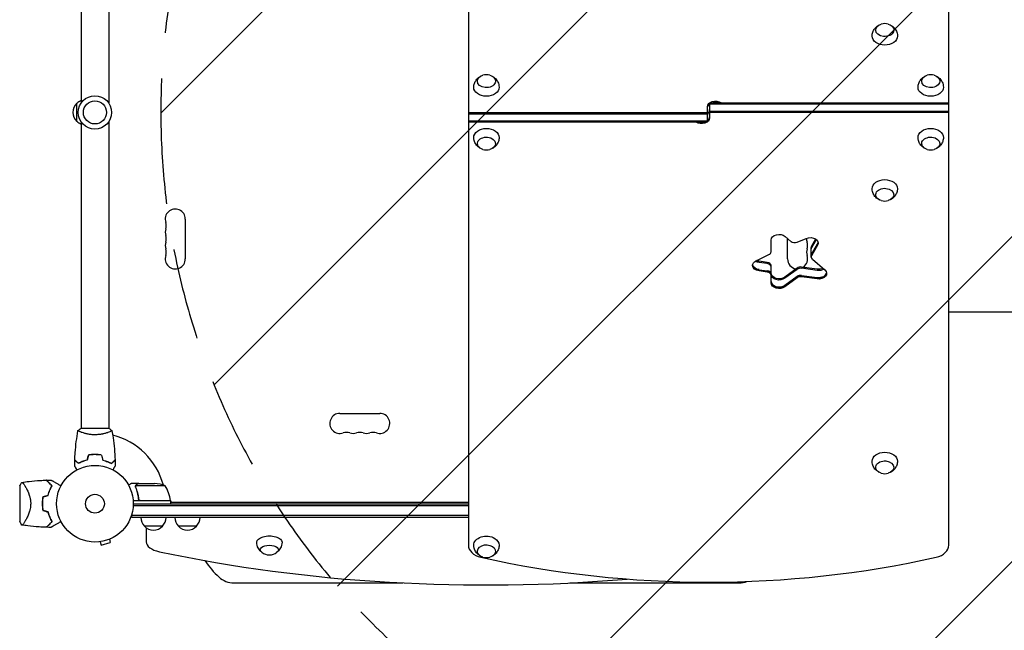
# Model space of a CAD drawing. Units: millimetres. Extents: x -4163 to 4689, y -2132 to 3093.
# Drawn here: x -104 to 1257, y -175 to 669 of the extents above; entities that cross this region are included whole.
import ezdxf

# ---------------------------------------------------------------- set-up
doc = ezdxf.new("R2010")
doc.units = ezdxf.units.MM
doc.header["$LTSCALE"] = 20
doc.linetypes.add('HIDDEN', pattern=[9.525, 6.35, -3.175])
for name, color, linetype in [('2d', 230, 'Continuous'), ('EN-Free_Space', 10, 'HIDDEN'), ('EN-Free_Space_Hatch', 10, 'HIDDEN')]:
    doc.layers.add(name, color=color, linetype=linetype)

msp = doc.modelspace()

# ---------------------------------------------------------------- hatches: boundary and pattern name
at = {"layer": 'EN-Free_Space_Hatch'}
h = msp.add_hatch(dxfattribs=at)
h.set_pattern_fill('ANSI31', color=256, scale=100)
h.paths.add_polyline_path([(4189, 541, 0.414214), (3189, 1541), (1091, 1541, 0.414214), (91, 541, 0.414214), (1091, -459), (3189, -459, 0.414214)])
h.paths.add_polyline_path([(-1729.6, 1573, 1), (-2729.6, 1573, 1)])

# ---------------------------------------------------------------- linework, layer by layer
at = {"layer": '2d'}
for p, q in [((516, 1139.2), (516, -57.2)), ((1180, -57.2), (1180, 1139.2)), ((-19, 978), (-19, 554)), ((19, 978), (19, 554)), ((-25, 528.5), (-25, 553.5)), ((846.5, 527.6), (846.5, 548.8)), ((849.5, 554.4), (849.5, 533.2)), ((849.5, 554.4), (1180, 554.4)), ((849.5, 552.7), (1180, 552.7)), ((516, 541), (846.5, 541)), ((516, 539.2), (846.5, 539.2)), ((849.5, 542.8), (1180, 542.8)), ((1180, 541), (849.5, 541)), ((-19, 528), (-19, 104)), ((19, 528), (19, 104)), ((516, 529.3), (846.5, 529.3)), ((846.5, 527.6), (516, 527.6)), ((124.9, 393.5), (124.9, 338.5)), ((953.8, 369.5), (961.9, 362.7)), ((934.4, 348.2), (934.4, 364.5)), ((957.1, 338.5), (957.1, 366.8)), ((970.3, 361.6), (983, 366.8)), ((989.9, 340.9), (989.9, 354.3)), ((995.9, 365.8), (990.3, 356)), ((996.6, 365.3), (990.3, 354.3)), ((990.3, 344.4), (998.7, 358.9)), ((998.7, 357.2), (990.3, 342.6)), ((913.7, 335.8), (931.5, 344.4)), ((929.1, 333.6), (917.7, 335.2)), ((929.1, 331.9), (917.7, 333.4)), ((934.4, 305.3), (934.4, 329.1)), ((998.1, 324.1), (976.3, 327.1)), ((991.4, 337.9), (1008.6, 323.3)), ((917.7, 323.5), (929.1, 322)), ((929.1, 320.2), (917.7, 321.8)), ((970.3, 325.8), (953.3, 313.3)), ((970.3, 324), (953.3, 311.6)), ((970.3, 314.1), (953.3, 301.7)), ((998.1, 322.4), (976.3, 325.4)), ((976.3, 315.5), (998.1, 312.5)), ((998.1, 310.7), (976.3, 313.7)), ((970.3, 312.4), (953.3, 299.9)), ((338.5, 124.9), (393.5, 124.9)), ((19.5, 104), (-19.5, 104)), ((-19, 98.8), (-19, 98.8)), ((19, 98.8), (19, 98.8)), ((2, 68), (2, 67.8)), ((60.3, 28), (50.5, 28)), ((60.3, 28), (60.3, 27.9)), ((60.5, 28), (82.4, 28)), ((-104, 24.5), (-104, -24.5)), ((56, 23.8), (56, 23.8)), ((97.2, 24.7), (56.4, 24.7)), ((104.2, 4), (52.8, 4)), ((53, 0), (516, 0)), ((60.3, 7.8), (60.3, 6.3)), ((63.4, 4.2), (104.2, 4.2)), ((106, 2), (104.1, 5.3)), ((104.2, 4), (104.2, 0)), ((104.2, 2), (516, 2)), ((104.2, 1.9), (516, 1.9)), ((52.9, -2.5), (516, -2.5)), ((-96.4, -24.2), (-96.4, -24.2)), ((50.8, -19), (50.8, -15.1)), ((516, -16.5), (50.8, -16.5)), ((516, -19), (50.8, -19)), ((93.3, -31), (68.3, -31)), ((70.8, -33.2), (70.8, -52.6)), ((140.3, -31), (115.3, -31)), ((5.9, -52.7), (5.8, -52.7)), ((5.8, -52.7), (5.8, -52.7)), ((7.3, -52.5), (8.6, -57.1)), ((8.6, -57.1), (21.1, -53.8)), ((19.9, -49.1), (21.1, -53.8)), ((21.3, -48.5), (21.2, -48.6)), ((21.3, -48.5), (21.3, -48.5)), ((191.8, -109.5), (425.6, -109.5)), ((656.4, -109.5), (890.2, -109.5))]:
    msp.add_line(p, q, dxfattribs=at)
for centre, radius in [((0, 541), 23), ((0, 541), 16), ((0, 0), 53), ((0, 0), 13)]:
    msp.add_circle(centre, radius, dxfattribs=at)
for centre, radius, start, end in [((1091.5, 646.7), 17, 73.4317, 106.5683), ((541, 576), 17, 73.4317, 106.5683), ((1155, 576), 17, 73.4317, 106.5683), ((-13.5, 541), 17, 132.6679, 227.3321), ((-12.8, 541.5), 17, 111.3543, 135.8135), ((-12.8, 540.5), 17, 224.1865, 248.6457), ((541, 506), 17, 253.4317, 286.5683), ((1155, 506), 17, 253.4317, 286.5683), ((1091.5, 435.3), 17, 253.4317, 286.5683), ((111, 393.5), 13.9, 0, 199.1099), ((84.5, 384.3), 14.1, 340.8901, 19.1099), ((111, 375.2), 13.9, 160.8901, 199.1099), ((84.5, 366), 14.1, 340.8901, 19.1099), ((111, 356.8), 13.9, 160.8901, 199.1099), ((997.5, 366), 14.1, 175.9018, 199.1099), ((971, 356.8), 13.9, 340.8901, 19.1099), ((111, 338.5), 13.9, 160.8901, 0), ((84.5, 347.7), 14.1, 340.8901, 19.1099), ((971, 338.5), 13.9, 303.0423, 19.1099), ((997.5, 347.7), 14.1, 160.8901, 199.1099), ((971, 338.5), 13.9, 180, 261.2481), ((338.5, 111), 13.9, 90, 289.1099), ((393.5, 111), 13.9, 250.8901, 90), ((347.7, 84.5), 14.1, 70.8901, 109.1099), ((356.8, 111), 13.9, 250.8901, 289.1099), ((366, 84.5), 14.1, 70.8901, 109.1099), ((375.2, 111), 13.9, 250.8901, 289.1099), ((384.3, 84.5), 14.1, 70.8901, 109.1099), ((0, 0), 98, 15.2001, 75.5122), ((1091.5, 58.4), 17, 253.4317, 286.5683), ((79.2, -21.9), 50, 68.8998, 86.3757), ((54.5, -1.3), 50, 6.4728, 31.3497), ((-16.6, 0), 49.5, 166.4916, 166.7596), ((0, 0), 98, 2.3393, 2.4563), ((101.3, 4), 3, 3.1912, 6.4728), ((-16.6, 0), 49.4, 193.2404, 193.5084), ((80.3, -18.8), 17, 180.6413, 225.8135), ((81.3, -18.8), 17, 314.1865, 359.3587), ((127.3, -18.8), 17, 180.6413, 225.8135), ((128.3, -18.8), 17, 314.1865, 359.3587), ((80.8, -19.5), 17, 222.6679, 317.3321), ((127.8, -19.5), 17, 222.6679, 317.3321), ((241, -53.7), 17, 231.4989, 308.5011), ((256, -9.5), 125, 213.5801, 227.4631), ((541, -57.5), 17, 253.4317, 286.5683), ((191.8, -79.5), 30, 227.4631, 270), ((890.2, -79.5), 30, 270, 291.2321)]:
    msp.add_arc(centre, radius, start, end, dxfattribs=at)
at = {"layer": '2d', "extrusion": (0, 0, -1)}
for centre, major_axis, ratio, start_param, end_param in [((1091.5, 654.8), (-12.5, 0), 0.707107, 0, 1.172537), ((1091.5, 654.8), (12.5, 0), 0.707107, -1.172537, 3.141593), ((1091.5, 646.4), (-17.5, 0), 0.707107, -1.570796, 0.011193), ((1091.5, 646.4), (17.5, 0), 0.707107, -0.011193, 1.570796), ((541, 584.1), (-12.5, 0), 0.707107, 0, 1.172537), ((541, 584.1), (12.5, 0), 0.707107, -1.172537, 3.141593), ((1155, 584.1), (-12.5, 0), 0.707107, 0, 1.172537), ((1155, 584.1), (12.5, 0), 0.707107, -1.172537, 3.141593), ((541, 575.6), (-17.5, 0), 0.707107, -1.570796, 0.011193), ((541, 575.6), (17.5, 0), 0.707107, -0.011193, 1.570796), ((1155, 575.6), (-17.5, 0), 0.707107, -1.570796, 0.011193), ((1155, 575.6), (17.5, 0), 0.707107, -0.011193, 1.570796), ((857.5, 548.8), (-11, 0), 0.707107, 0, 2.327253), ((857.5, 547), (-11, 0), 0.707107, 0, 0.756456), ((857.5, 547), (11, 0), 0.707107, -1.873462, -1.268131), ((838.5, 533.2), (11, 0), 0.707107, 0, 2.327253), ((857.5, 537.1), (-11, 0), 0.707107, 0, 0.533077), ((838.5, 535), (11, 0), 0.707107, 0, 0.756456), ((541, 506.4), (-17.5, 0), 0.707107, -0.011193, 1.570796), ((541, 506.4), (17.5, 0), 0.707107, -1.570796, 0.011193), ((838.5, 535), (-11, 0), 0.707107, -1.873462, -1.268131), ((1155, 506.4), (-17.5, 0), 0.707107, -0.011193, 1.570796), ((1155, 506.4), (17.5, 0), 0.707107, -1.570796, 0.011193), ((541, 497.9), (-12.5, 0), 0.707107, -1.172537, 3.141593), ((1155, 497.9), (-12.5, 0), 0.707107, -1.172537, 3.141593), ((541, 497.9), (12.5, 0), 0.707107, 0, 1.172537), ((1155, 497.9), (12.5, 0), 0.707107, 0, 1.172537), ((1091.5, 435.6), (-17.5, 0), 0.707107, -0.011193, 1.570796), ((1091.5, 427.2), (-12.5, 0), 0.707107, -1.172537, 3.141593), ((1091.5, 435.6), (17.5, 0), 0.707107, -1.570796, 0.011193), ((1091.5, 427.2), (12.5, 0), 0.707107, 0, 1.172537), ((945.4, 364.5), (-11, 0), 0.707107, 0, 2.443461), ((988.5, 360.1), (11, 0), 0.707107, -2.094395, 0.383972), ((988.5, 361.9), (11, 0), 0.707107, 0.113882, 0.383972), ((996.4, 342.6), (-6.58, 0), 0.707107, 0, 0.383972), ((919.8, 329.4), (-11, 0), 0.707107, 0, 0.977384), ((919.8, 329.4), (-11, 0), 0.707107, -1.37881, 0), ((919.8, 331.2), (-11, 0), 0.707107, -1.37881, -0.113882), ((919.8, 341.1), (-11, 0), 0.707107, -1.37881, -0.848062), ((919.8, 342.8), (-11, 0), 0.707107, -1.37881, -1.040092), ((927.8, 317.4), (6.58, 0), 0.707107, -1.37881, 0), ((945.4, 318.7), (-11, 0), 0.707107, -2.373648, 0), ((945.4, 317), (-11, 0), 0.707107, -2.373648, 0), ((975.1, 310.9), (6.58, 0), 0.707107, -2.373648, -1.37881), ((1000.2, 331.8), (-11, 0), 0.707107, -2.158434, -1.37881), ((1000.2, 330), (-11, 0), 0.707107, -2.304754, -1.37881), ((1000.2, 318.3), (11, 0), 0.707107, -0.698132, 1.762783), ((1000.2, 320.1), (11, 0), 0.707107, 0.113882, 1.762783), ((945.4, 307.1), (-11, 0), 0.707107, -2.373648, 0), ((945.4, 305.3), (-11, 0), 0.707107, -2.373648, 0), ((1091.5, 58.8), (-17.5, 0), 0.707107, -0.011193, 1.570796), ((1091.5, 58.8), (17.5, 0), 0.707107, -1.570796, 0.011193), ((1091.5, 50.3), (-12.5, 0), 0.707107, -1.172537, 3.141593), ((1091.5, 50.3), (12.5, 0), 0.707107, 0, 1.172537), ((241, -53.3), (-17.5, 0), 0.5, 0, 3.148055), ((241, -53.3), (-17.5, 0), 0.5, -0.006462, 0), ((541, -57.2), (-17.5, 0), 0.707107, -0.011193, 2.289269), ((541, -57.2), (17.5, 0), 0.707107, -0.852324, 0.011193), ((241, -63.7), (-12.5, 0), 0.5, -0.561156, 1.570796), ((241, -63.7), (12.5, 0), 0.5, -1.570796, 0.561156), ((541, -65.7), (-12.5, 0), 0.707107, -1.172537, 3.860065), ((541, -65.7), (-12.5, 0), 0.707107, -2.42312, -1.969056)]:
    msp.add_ellipse(centre, major_axis=major_axis, ratio=ratio, start_param=start_param, end_param=end_param, dxfattribs=at)
at = {"layer": '2d'}
for centre, major_axis, ratio, start_param, end_param in [((838.5, 544.9), (11, 0), 0.707107, -0.533077, 0), ((857.5, 537.1), (-11, 0), 0.707107, -0.533077, 0), ((838.5, 535), (11, 0), 0.707107, -0.756456, 0), ((838.5, 535), (11, 0), 0.707107, -1.873462, -1.268131), ((967, 365.7), (6.58, 0), 0.707107, -2.443461, -1.047198), ((996.4, 354.3), (-6.58, 0), 0.707107, -0.383972, 0), ((996.4, 352.5), (-6.58, 0), 0.707107, -0.383972, 0), ((988.5, 361.9), (11, 0), 0.707107, -0.383972, -0.113882), ((927.8, 348.2), (6.58, 0), 0.707107, -0.977384, 0), ((996.4, 342.6), (-6.58, 0), 0.707107, -0.383972, 0), ((996.4, 340.9), (-6.58, 0), 0.707107, -0.383972, 0), ((996.4, 340.9), (-6.58, 0), 0.707107, 0, 0.698132), ((919.8, 331.2), (-11, 0), 0.707107, 0.113882, 1.37881), ((927.8, 329.1), (6.58, 0), 0.707107, 0, 1.37881), ((927.8, 327.3), (6.58, 0), 0.707107, 0, 1.37881), ((975.1, 322.6), (-6.58, 0), 0.707107, -1.762783, -0.767945), ((927.8, 317.4), (6.58, 0), 0.707107, 0, 1.37881), ((927.8, 315.6), (6.58, 0), 0.707107, 0, 1.37881), ((975.1, 320.8), (-6.58, 0), 0.707107, -1.762783, -0.767945), ((975.1, 310.9), (-6.58, 0), 0.707107, -1.762783, -0.767945), ((975.1, 309.1), (-6.58, 0), 0.707107, -1.762783, -0.767945), ((1000.2, 320.1), (11, 0), 0.707107, -1.762783, -0.113882), ((945.4, 307.1), (-11, 0), 0.707107, 0, 2.373648), ((100.8, -52.6), (-30, 0), 0.5, 0, 1.168931), ((541, 465.3), (1155.4, 0), 0.5, -1.972662, -1.401482), ((541, -57.2), (-25, 0), 0.707107, 0, 1.263941), ((1155, -57.2), (25, 0), 0.707107, -1.263941, 0), ((848, 627.9), (1041.3, 0), 0.707107, -1.877652, -1.263941)]:
    msp.add_ellipse(centre, major_axis=major_axis, ratio=ratio, start_param=start_param, end_param=end_param, dxfattribs=at)
for points, knots in [([(1074, 646.5), (1074, 648.3), (1074.4, 650.2), (1075.5, 653.6), (1076.4, 655.1), (1078.4, 657.9), (1079.6, 659.1), (1081.9, 660.8), (1082.9, 661.4), (1083.9, 661.9)], [0.0111934, 0.0111934, 0.0111934, 0.0111934, 0.2375198, 0.2375198, 0.4763471, 0.4763471, 0.7502292, 0.7502292, 0.9770967, 0.9770967, 0.9770967, 0.9770967]), ([(1099.1, 661.9), (1100, 661.5), (1100.8, 661), (1103.2, 659.3), (1104.8, 657.8), (1107.1, 654.3), (1108, 652.5), (1108.8, 649.2), (1109, 647.8), (1109, 646.5)], [2.164496, 2.164496, 2.164496, 2.164496, 2.3584941, 2.3584941, 2.6974188, 2.6974188, 2.9655065, 2.9655065, 3.1303992, 3.1303992, 3.1303992, 3.1303992]), ([(523.5, 575.8), (523.5, 577.6), (523.9, 579.5), (525, 582.8), (525.9, 584.4), (527.9, 587.2), (529.1, 588.4), (531.4, 590.1), (532.4, 590.7), (533.4, 591.1)], [0.0111934, 0.0111934, 0.0111934, 0.0111934, 0.2375198, 0.2375198, 0.4763471, 0.4763471, 0.7502292, 0.7502292, 0.9770967, 0.9770967, 0.9770967, 0.9770967]), ([(548.6, 591.1), (549.5, 590.7), (550.3, 590.2), (552.7, 588.5), (554.3, 587.1), (556.6, 583.6), (557.5, 581.8), (558.3, 578.5), (558.5, 577.1), (558.5, 575.8)], [2.164496, 2.164496, 2.164496, 2.164496, 2.3584941, 2.3584941, 2.6974188, 2.6974188, 2.9655065, 2.9655065, 3.1303992, 3.1303992, 3.1303992, 3.1303992]), ([(1137.5, 575.8), (1137.5, 577.6), (1137.9, 579.5), (1139, 582.8), (1139.9, 584.4), (1141.9, 587.2), (1143.1, 588.4), (1145.4, 590.1), (1146.4, 590.7), (1147.4, 591.1)], [0.0111934, 0.0111934, 0.0111934, 0.0111934, 0.2375198, 0.2375198, 0.4763471, 0.4763471, 0.7502292, 0.7502292, 0.9770967, 0.9770967, 0.9770967, 0.9770967]), ([(1162.6, 591.1), (1163.5, 590.7), (1164.3, 590.2), (1166.7, 588.5), (1168.3, 587.1), (1170.6, 583.6), (1171.5, 581.8), (1172.3, 578.5), (1172.5, 577.1), (1172.5, 575.8)], [2.164496, 2.164496, 2.164496, 2.164496, 2.3584941, 2.3584941, 2.6974188, 2.6974188, 2.9655065, 2.9655065, 3.1303992, 3.1303992, 3.1303992, 3.1303992]), ([(533.4, 490.9), (532.5, 491.3), (531.7, 491.8), (529.3, 493.5), (527.7, 494.9), (525.4, 498.4), (524.5, 500.2), (523.7, 503.5), (523.5, 504.9), (523.5, 506.2)], [2.164496, 2.164496, 2.164496, 2.164496, 2.3584941, 2.3584941, 2.6974188, 2.6974188, 2.9655065, 2.9655065, 3.1303992, 3.1303992, 3.1303992, 3.1303992]), ([(558.5, 506.2), (558.5, 504.4), (558.1, 502.5), (557, 499.2), (556.1, 497.6), (554.1, 494.8), (552.9, 493.6), (550.6, 491.9), (549.6, 491.3), (548.6, 490.9)], [0.0111934, 0.0111934, 0.0111934, 0.0111934, 0.2375198, 0.2375198, 0.4763471, 0.4763471, 0.7502292, 0.7502292, 0.9770967, 0.9770967, 0.9770967, 0.9770967]), ([(1147.4, 490.9), (1146.5, 491.3), (1145.7, 491.8), (1143.3, 493.5), (1141.7, 494.9), (1139.4, 498.4), (1138.5, 500.2), (1137.7, 503.5), (1137.5, 504.9), (1137.5, 506.2)], [2.164496, 2.164496, 2.164496, 2.164496, 2.3584941, 2.3584941, 2.6974188, 2.6974188, 2.9655065, 2.9655065, 3.1303992, 3.1303992, 3.1303992, 3.1303992]), ([(1172.5, 506.2), (1172.5, 504.4), (1172.1, 502.5), (1171, 499.2), (1170.1, 497.6), (1168.1, 494.8), (1166.9, 493.6), (1164.6, 491.9), (1163.6, 491.3), (1162.6, 490.9)], [0.0111934, 0.0111934, 0.0111934, 0.0111934, 0.2375198, 0.2375198, 0.4763471, 0.4763471, 0.7502292, 0.7502292, 0.9770967, 0.9770967, 0.9770967, 0.9770967]), ([(1083.9, 420.1), (1083, 420.5), (1082.2, 421), (1079.8, 422.7), (1078.2, 424.2), (1075.9, 427.7), (1075, 429.5), (1074.2, 432.8), (1074, 434.2), (1074, 435.5)], [2.164496, 2.164496, 2.164496, 2.164496, 2.3584941, 2.3584941, 2.6974188, 2.6974188, 2.9655065, 2.9655065, 3.1303992, 3.1303992, 3.1303992, 3.1303992]), ([(1109, 435.5), (1109, 433.7), (1108.6, 431.8), (1107.5, 428.4), (1106.6, 426.9), (1104.6, 424.1), (1103.4, 422.9), (1101.1, 421.2), (1100.1, 420.6), (1099.1, 420.1)], [0.0111934, 0.0111934, 0.0111934, 0.0111934, 0.2375198, 0.2375198, 0.4763471, 0.4763471, 0.7502292, 0.7502292, 0.9770967, 0.9770967, 0.9770967, 0.9770967]), ([(1381.5, 265), (1378.9, 265), (1376.2, 265), (1368.7, 265), (1363.7, 265), (1353.7, 265), (1348.5, 265), (1338.2, 265), (1333, 265), (1322.3, 265), (1317, 265), (1306.1, 265), (1300.6, 265), (1289.5, 265), (1283.9, 265), (1272.6, 265), (1266.9, 265), (1255.4, 265), (1249.6, 265), (1238, 265), (1232.1, 265), (1220.3, 265), (1214.4, 265), (1202.5, 265), (1196.5, 265), (1187, 265), (1183.5, 265), (1180, 265)], [0, 0, 0, 0, 10.000725, 10.000725, 28.227266, 28.227266, 46.448188, 46.448188, 64.667037, 64.667037, 82.885881, 82.885881, 101.105878, 101.105878, 119.327429, 119.327429, 137.550349, 137.550349, 155.774057, 155.774057, 173.997768, 173.997768, 192.220697, 192.220697, 210.442259, 210.442259, 221.067438, 221.067438, 221.067438, 221.067438]), ([(-27.8, 60.6), (-27.7, 63.9), (-27.5, 67.2), (-26.9, 75.7), (-26.4, 80.8), (-25.1, 91), (-24.4, 96), (-23.5, 100.9)], [0, 0, 0, 0, 10.001335, 10.001335, 25.652861, 25.652861, 40.904303, 40.904303, 40.904303, 40.904303]), ([(-23.5, 101), (-22.5, 101.9), (-21.3, 102.8), (-19.9, 103.7), (-19.7, 103.9), (-19.5, 104)], [0, 0, 0, 0, 4.405135, 4.405135, 5.108724, 5.108724, 5.108724, 5.108724]), ([(0, 95.3), (-0.9, 95.3), (-1.7, 95.3), (-3.4, 95.4), (-4.2, 95.4), (-5.5, 95.6), (-5.9, 95.6), (-6.7, 95.7), (-7.1, 95.8), (-8.3, 96), (-9.1, 96.1), (-10.6, 96.4), (-11.3, 96.6), (-12.7, 96.9), (-13.4, 97.1), (-15.4, 97.6), (-16.6, 98), (-18.2, 98.5), (-18.7, 98.7), (-19.7, 99.1), (-20.1, 99.2), (-21.3, 99.7), (-21.9, 100), (-22.7, 100.4), (-22.9, 100.5), (-23.2, 100.7), (-23.3, 100.7), (-23.4, 100.8), (-23.5, 100.9), (-23.5, 100.9), (-23.5, 100.9), (-23.5, 101), (-23.5, 101), (-23.5, 101), (-23.5, 101), (-23.5, 101)], [0.16356818, 0.16356818, 0.16356818, 0.16356818, 0.1661247, 0.1661247, 0.16868122, 0.16868122, 0.16995948, 0.16995948, 0.17123774, 0.17123774, 0.17379425, 0.17379425, 0.17635077, 0.17635077, 0.17890729, 0.17890729, 0.18402032, 0.18402032, 0.18657684, 0.18657684, 0.18913336, 0.18913336, 0.19424639, 0.19424639, 0.19680291, 0.19680291, 0.19935943, 0.19935943, 0.20063769, 0.20063769, 0.20191595, 0.20191595, 0.20447247, 0.20447247, 0.20490292, 0.20490292, 0.20490292, 0.20490292]), ([(23.5, 101), (23.5, 101), (23.5, 101), (23.5, 101), (23.5, 101), (23.5, 100.9), (23.5, 100.9), (23.5, 100.9), (23.4, 100.8), (23.2, 100.7), (22.9, 100.5), (22.2, 100.1), (21.9, 100), (21.2, 99.7), (20.9, 99.5), (19.7, 99), (18.7, 98.7), (17.4, 98.2), (17.1, 98.1), (16.5, 98), (16.2, 97.9), (15.3, 97.6), (14.7, 97.4), (13.4, 97.1), (12.7, 96.9), (11.7, 96.6), (11.3, 96.6), (10.6, 96.4), (10.2, 96.3), (8.3, 96), (6.8, 95.7), (4.3, 95.5), (3.4, 95.4), (1.7, 95.3), (0.9, 95.3), (0, 95.3)], [0.12220864, 0.12220864, 0.12220864, 0.12220864, 0.12268837, 0.12268837, 0.12524335, 0.12524335, 0.12652085, 0.12652085, 0.12779834, 0.12779834, 0.13290832, 0.13290832, 0.13546331, 0.13546331, 0.1380183, 0.1380183, 0.14312827, 0.14312827, 0.14440577, 0.14440577, 0.14568326, 0.14568326, 0.14823825, 0.14823825, 0.15079324, 0.15079324, 0.15207073, 0.15207073, 0.15334823, 0.15334823, 0.15845821, 0.15845821, 0.16101319, 0.16101319, 0.16356818, 0.16356818, 0.16356818, 0.16356818]), ([(23.5, 100.9), (24.1, 97.7), (24.6, 94.4), (25.8, 86.1), (26.4, 80.9), (27.3, 70.7), (27.6, 65.6), (27.8, 60.6)], [0.059167, 0.059167, 0.059167, 0.059167, 10.001334, 10.001334, 25.65314, 25.65314, 40.963039, 40.963039, 40.963039, 40.963039]), ([(0, 68), (-1.6, 68), (-3.1, 68), (-5.4, 67.7), (-6.2, 67.7), (-7.7, 67.4), (-8.5, 67.3), (-9.2, 67.2)], [0.009405818, 0.009405818, 0.009405818, 0.009405818, 0.01410835, 0.01410835, 0.016459616, 0.016459616, 0.018810883, 0.018810883, 0.018810883, 0.018810883]), ([(9.2, 67.2), (7.7, 67.5), (6.2, 67.7), (3.9, 67.9), (3.2, 67.9), (1.6, 68), (0.8, 68), (0, 68)], [0, 0, 0, 0, 0.004702909, 0.004702909, 0.007054363, 0.007054363, 0.009405818, 0.009405818, 0.009405818, 0.009405818]), ([(-23, 55.8), (-23.6, 56.3), (-24.1, 56.8), (-25, 57.8), (-25.4, 58.2), (-26, 58.8), (-26.2, 59), (-26.6, 59.3), (-26.7, 59.5), (-27.1, 59.9), (-27.4, 60.1), (-27.6, 60.3), (-27.6, 60.4), (-27.7, 60.5), (-27.8, 60.5), (-27.8, 60.5), (-27.8, 60.5), (-27.8, 60.6), (-27.8, 60.6), (-27.8, 60.6), (-27.8, 60.6), (-27.8, 60.6)], [0, 0, 0, 0, 0.00350666, 0.00350666, 0.00701332, 0.00701332, 0.00876665, 0.00876665, 0.01051997, 0.01051997, 0.01402663, 0.01402663, 0.01577996, 0.01577996, 0.01753329, 0.01753329, 0.02103995, 0.02103995, 0.02454661, 0.02454661, 0.02744921, 0.02744921, 0.02744921, 0.02744921]), ([(-23, 55.5), (-23.6, 56.1), (-24.1, 56.6), (-25, 57.5), (-25.5, 57.9), (-26.1, 58.5), (-26.2, 58.7), (-26.6, 59), (-26.7, 59.2), (-27.2, 59.6), (-27.4, 59.8), (-27.6, 60.1), (-27.7, 60.1), (-27.7, 60.2), (-27.7, 60.2), (-27.8, 60.2), (-27.8, 60.2), (-27.8, 60.3), (-27.8, 60.3), (-27.8, 60.3), (-27.8, 60.3), (-27.8, 60.3), (-27.8, 60.3), (-27.8, 60.3)], [0, 0, 0, 0, 0.0035063, 0.0035063, 0.0070126, 0.0070126, 0.00876575, 0.00876575, 0.0105189, 0.0105189, 0.0140252, 0.0140252, 0.01577835, 0.01577835, 0.01665493, 0.01665493, 0.0175315, 0.0175315, 0.02103781, 0.02103781, 0.02454411, 0.02454411, 0.0274484, 0.0274484, 0.0274484, 0.0274484]), ([(-11.1, 60.2), (-12.3, 59.9), (-13.5, 59.6), (-15.7, 58.9), (-16.7, 58.5), (-18.7, 57.8), (-19.6, 57.4), (-21.4, 56.6), (-22.2, 56.1), (-23, 55.8)], [0, 0, 0, 0, 0.00398181, 0.00398181, 0.00796362, 0.00796362, 0.01194542, 0.01194542, 0.01592723, 0.01592723, 0.01592723, 0.01592723]), ([(-10.9, 60), (-12.2, 59.7), (-13.3, 59.4), (-15.6, 58.7), (-16.7, 58.3), (-18.2, 57.8), (-18.7, 57.6), (-19.6, 57.2), (-20.1, 56.9), (-21.4, 56.3), (-22.3, 55.9), (-23, 55.5)], [0, 0, 0, 0, 0.00404294, 0.00404294, 0.00808588, 0.00808588, 0.01010735, 0.01010735, 0.01212882, 0.01212882, 0.01617176, 0.01617176, 0.01617176, 0.01617176]), ([(0, 67.8), (-1.5, 67.8), (-3.1, 67.8), (-5.3, 67.6), (-6.1, 67.5), (-7.6, 67.3), (-8.3, 67.1), (-9.1, 67)], [0.009233803, 0.009233803, 0.009233803, 0.009233803, 0.013850802, 0.013850802, 0.016159301, 0.016159301, 0.0184678, 0.0184678, 0.0184678, 0.0184678]), ([(9.1, 67), (7.6, 67.3), (6.1, 67.5), (3.9, 67.7), (3.1, 67.7), (1.6, 67.8), (0.8, 67.8), (0, 67.8)], [0, 0, 0, 0, 0.004616902, 0.004616902, 0.006925353, 0.006925353, 0.009233803, 0.009233803, 0.009233803, 0.009233803]), ([(10.9, 60), (12.2, 59.7), (13.3, 59.4), (15.6, 58.7), (16.7, 58.3), (18.2, 57.8), (18.7, 57.6), (19.6, 57.2), (20.1, 56.9), (21.4, 56.3), (22.3, 55.9), (23, 55.5)], [0, 0, 0, 0, 0.00404294, 0.00404294, 0.00808588, 0.00808588, 0.01010735, 0.01010735, 0.01212882, 0.01212882, 0.01617176, 0.01617176, 0.01617176, 0.01617176]), ([(11.1, 60.2), (12.3, 59.9), (13.5, 59.6), (15.7, 58.9), (16.7, 58.5), (18.7, 57.8), (19.6, 57.4), (21.4, 56.6), (22.2, 56.1), (23, 55.8)], [0, 0, 0, 0, 0.00398181, 0.00398181, 0.00796362, 0.00796362, 0.01194542, 0.01194542, 0.01592723, 0.01592723, 0.01592723, 0.01592723]), ([(23, 55.8), (23.6, 56.3), (24.1, 56.8), (25, 57.8), (25.4, 58.2), (26, 58.8), (26.2, 59), (26.6, 59.3), (26.7, 59.5), (27.1, 59.9), (27.4, 60.1), (27.6, 60.3), (27.6, 60.4), (27.7, 60.5), (27.8, 60.5), (27.8, 60.5), (27.8, 60.5), (27.8, 60.6), (27.8, 60.6), (27.8, 60.6), (27.8, 60.6), (27.8, 60.6)], [0, 0, 0, 0, 0.00350666, 0.00350666, 0.00701332, 0.00701332, 0.00876665, 0.00876665, 0.01051997, 0.01051997, 0.01402663, 0.01402663, 0.01577996, 0.01577996, 0.01753329, 0.01753329, 0.02103995, 0.02103995, 0.02454661, 0.02454661, 0.02744921, 0.02744921, 0.02744921, 0.02744921]), ([(23, 55.5), (23.6, 56.1), (24.1, 56.6), (25, 57.5), (25.5, 57.9), (26.1, 58.5), (26.2, 58.7), (26.6, 59), (26.7, 59.2), (27.2, 59.6), (27.4, 59.8), (27.6, 60.1), (27.7, 60.1), (27.7, 60.2), (27.7, 60.2), (27.8, 60.2), (27.8, 60.2), (27.8, 60.3), (27.8, 60.3), (27.8, 60.3), (27.8, 60.3), (27.8, 60.3), (27.8, 60.3), (27.8, 60.3)], [0, 0, 0, 0, 0.0035063, 0.0035063, 0.0070126, 0.0070126, 0.00876575, 0.00876575, 0.0105189, 0.0105189, 0.0140252, 0.0140252, 0.01577835, 0.01577835, 0.01665493, 0.01665493, 0.0175315, 0.0175315, 0.02103781, 0.02103781, 0.02454411, 0.02454411, 0.0274484, 0.0274484, 0.0274484, 0.0274484]), ([(1083.9, 43.3), (1083, 43.7), (1082.2, 44.2), (1079.8, 45.9), (1078.2, 47.3), (1075.9, 50.8), (1075, 52.6), (1074.2, 55.9), (1074, 57.3), (1074, 58.6)], [2.164496, 2.164496, 2.164496, 2.164496, 2.3584941, 2.3584941, 2.6974188, 2.6974188, 2.9655065, 2.9655065, 3.1303992, 3.1303992, 3.1303992, 3.1303992]), ([(1109, 58.6), (1109, 56.8), (1108.6, 54.9), (1107.5, 51.6), (1106.6, 50), (1104.6, 47.2), (1103.4, 46), (1101.1, 44.3), (1100.1, 43.7), (1099.1, 43.3)], [0.0111934, 0.0111934, 0.0111934, 0.0111934, 0.2375198, 0.2375198, 0.4763471, 0.4763471, 0.7502292, 0.7502292, 0.9770967, 0.9770967, 0.9770967, 0.9770967]), ([(-24.8, 46.8), (-24.9, 47), (-25, 47.2), (-25.5, 48.1), (-25.9, 48.8), (-26.5, 49.7), (-26.6, 50), (-27, 50.5), (-27.1, 50.8), (-27.4, 51.2), (-27.5, 51.4), (-27.7, 51.8), (-27.8, 51.9), (-27.9, 52.2), (-27.9, 52.3), (-28, 52.3), (-28, 52.3), (-28, 52.3), (-28, 52.3), (-28, 52.4), (-28, 52.4), (-28, 52.4), (-28, 52.4), (-28, 52.4)], [0.00292306, 0.00292306, 0.00292306, 0.00292306, 0.00379004, 0.00379004, 0.00758008, 0.00758008, 0.0094751, 0.0094751, 0.01137012, 0.01137012, 0.01326514, 0.01326514, 0.01516016, 0.01516016, 0.01705518, 0.01705518, 0.01800269, 0.01800269, 0.0189502, 0.0189502, 0.02274024, 0.02274024, 0.02935902, 0.02935902, 0.02935902, 0.02935902]), ([(28, 52.4), (28, 52.4), (28, 52.4), (28, 52.4), (28, 52.4), (28, 52.3), (28, 52.3), (28, 52.3), (28, 52.3), (27.9, 52.2), (27.9, 52.1), (27.7, 51.8), (27.5, 51.4), (27.1, 50.8), (26.9, 50.5), (26.6, 50), (26.4, 49.7), (25.9, 48.7), (25.5, 48.1), (25, 47.2), (24.9, 47), (24.8, 46.8)], [0.03093242, 0.03093242, 0.03093242, 0.03093242, 0.03756195, 0.03756195, 0.04131815, 0.04131815, 0.04225719, 0.04225719, 0.04319624, 0.04319624, 0.04507434, 0.04507434, 0.04883054, 0.04883054, 0.05070863, 0.05070863, 0.05258673, 0.05258673, 0.05634293, 0.05634293, 0.05718798, 0.05718798, 0.05718798, 0.05718798]), ([(-104, 24.5), (-103.9, 24.7), (-103.8, 25), (-103.3, 25.9), (-102.9, 26.6), (-102, 28), (-101.5, 28.8), (-101, 29.5)], [0, 0, 0, 0, 0.815113, 0.815113, 3.26172, 3.26172, 5.955929, 5.955929, 5.955929, 5.955929]), ([(-101, 29.5), (-97.7, 30), (-94.4, 30.4), (-86, 31.4), (-80.8, 31.9), (-72.8, 32.3), (-70.1, 32.5), (-67.3, 32.6)], [0, 0, 0, 0, 10.001334, 10.001334, 25.653161, 25.653161, 33.969574, 33.969574, 33.969574, 33.969574]), ([(-101, 29.5), (-101, 29.5), (-101, 29.5), (-101, 29.5), (-101, 29.5), (-100.9, 29.5), (-100.8, 29.5), (-100.8, 29.5), (-100.7, 29.5), (-100.7, 29.5), (-100.6, 29.5), (-100.5, 29.5), (-100.3, 29.4), (-100.1, 29.2), (-100, 29.1), (-99.8, 28.9), (-99.6, 28.8), (-99.1, 28.1), (-98.5, 27.3), (-97.5, 25.9), (-97.2, 25.4), (-96.7, 24.5), (-96.5, 24.3), (-96.1, 23.6), (-96, 23.3), (-95, 21.7), (-94.2, 20.2), (-93.1, 17.8), (-92.7, 16.9), (-92.1, 15.6), (-92, 15.1), (-91.6, 14.2), (-91.4, 13.7), (-90.9, 12.2), (-90.6, 11.2), (-90.1, 9.7), (-90, 9.1), (-89.7, 8.1), (-89.6, 7.5), (-89.3, 5.8), (-89.1, 4.7), (-88.9, 3), (-88.9, 2.4), (-88.8, 1.5), (-88.8, 1.2), (-88.8, 0.6), (-88.8, 0.3), (-88.8, 0)], [0.16840129, 0.16840129, 0.16840129, 0.16840129, 0.16868251, 0.16868251, 0.17219218, 0.17219218, 0.17394701, 0.17394701, 0.17482443, 0.17482443, 0.17570184, 0.17570184, 0.17921151, 0.17921151, 0.18096635, 0.18096635, 0.18272118, 0.18272118, 0.18974052, 0.18974052, 0.19325019, 0.19325019, 0.19500502, 0.19500502, 0.19675986, 0.19675986, 0.2037792, 0.2037792, 0.20728887, 0.20728887, 0.2090437, 0.2090437, 0.21079853, 0.21079853, 0.2143082, 0.2143082, 0.21606304, 0.21606304, 0.21781787, 0.21781787, 0.22132754, 0.22132754, 0.22308238, 0.22308238, 0.22395979, 0.22395979, 0.22483721, 0.22483721, 0.22483721, 0.22483721]), ([(-59.5, 24.7), (-60.3, 25.6), (-61.1, 26.4), (-62.6, 27.9), (-63.3, 28.5), (-64.2, 29.5), (-64.5, 29.8), (-65.1, 30.3), (-65.3, 30.6), (-66, 31.3), (-66.4, 31.7), (-66.8, 32.1), (-67, 32.2), (-67.1, 32.4), (-67.2, 32.4), (-67.2, 32.5), (-67.2, 32.5), (-67.2, 32.5), (-67.2, 32.5), (-67.2, 32.5), (-67.2, 32.5), (-67.2, 32.5), (-67.3, 32.5), (-67.3, 32.5), (-67.3, 32.6), (-67.3, 32.6), (-67.3, 32.6), (-67.3, 32.6)], [0, 0, 0, 0, 0.00498507, 0.00498507, 0.00997014, 0.00997014, 0.01246267, 0.01246267, 0.01495521, 0.01495521, 0.01994028, 0.01994028, 0.02243281, 0.02243281, 0.02492534, 0.02492534, 0.02554848, 0.02554848, 0.02617161, 0.02617161, 0.02741788, 0.02741788, 0.02991041, 0.02991041, 0.03489548, 0.03489548, 0.03928387, 0.03928387, 0.03928387, 0.03928387]), ([(-59.2, 24.8), (-60, 25.6), (-60.8, 26.3), (-62.2, 27.8), (-62.9, 28.4), (-63.8, 29.3), (-64.1, 29.6), (-64.6, 30.2), (-64.9, 30.4), (-65.6, 31.1), (-66, 31.5), (-66.4, 32), (-66.6, 32.1), (-66.8, 32.3), (-66.8, 32.4), (-66.9, 32.4), (-66.9, 32.5), (-66.9, 32.5), (-66.9, 32.5), (-67, 32.5), (-67, 32.5), (-67, 32.5), (-67, 32.6), (-67, 32.6), (-67, 32.6), (-67, 32.6), (-67, 32.6), (-67, 32.6)], [0, 0, 0, 0, 0.00477017, 0.00477017, 0.00954034, 0.00954034, 0.01192543, 0.01192543, 0.01431051, 0.01431051, 0.01908068, 0.01908068, 0.02146577, 0.02146577, 0.02385086, 0.02385086, 0.0250434, 0.0250434, 0.02623594, 0.02623594, 0.02862103, 0.02862103, 0.0333912, 0.0333912, 0.03816137, 0.03816137, 0.03927414, 0.03927414, 0.03927414, 0.03927414]), ([(-60.5, 32.7), (-60.5, 32.7), (-60.5, 32.7), (-60.5, 32.7), (-60.5, 32.7), (-60.5, 32.7), (-60.4, 32.7), (-60.4, 32.7), (-60.4, 32.6), (-60.4, 32.6), (-60.4, 32.6), (-60.3, 32.6), (-60.3, 32.6), (-60.2, 32.5), (-60.1, 32.4), (-59.6, 32.2), (-59.3, 32), (-58.6, 31.6), (-58.2, 31.4), (-57.4, 30.9), (-56.9, 30.6), (-55.4, 29.8), (-54.3, 29.1), (-51.9, 27.7), (-50.6, 27), (-48.5, 25.7), (-47.7, 25.3), (-46.8, 24.8)], [0.04930785, 0.04930785, 0.04930785, 0.04930785, 0.05422987, 0.05422987, 0.06025541, 0.06025541, 0.06326818, 0.06326818, 0.06477456, 0.06477456, 0.06552775, 0.06552775, 0.06628095, 0.06628095, 0.06929372, 0.06929372, 0.07230649, 0.07230649, 0.07531926, 0.07531926, 0.07833203, 0.07833203, 0.08435757, 0.08435757, 0.09038311, 0.09038311, 0.09385297, 0.09385297, 0.09385297, 0.09385297]), ([(50.5, 28), (50.5, 28), (50.4, 27.9), (50.1, 27.8), (49.9, 27.7), (49.7, 27.5), (49.6, 27.5), (49.4, 27.4), (49.3, 27.3), (49.3, 27.3), (48.5, 26.9), (47.6, 26.3), (46.4, 25.6)], [0.5, 0.5, 0.5, 0.5, 0.625, 0.625, 0.6875, 0.6875, 0.71875, 0.734375, 0.734375, 0.75, 0.75, 0.9464969, 0.9464969, 0.9464969, 0.9464969]), ([(60.5, 28), (60.3, 27.9), (60, 27.7), (59, 27.1), (58.4, 26.8), (57.7, 26.4)], [0, 0, 0, 0, 0.00517024, 0.00517024, 0.01034048, 0.01034048, 0.01034048, 0.01034048]), ([(-64.7, 11.6), (-64.4, 12.8), (-64.1, 14.1), (-63.3, 16.5), (-62.9, 17.6), (-62.2, 19.3), (-62, 19.8), (-61.5, 20.9), (-61.2, 21.4), (-60.5, 22.9), (-60, 23.8), (-59.5, 24.7)], [0, 0, 0, 0, 0.00414637, 0.00414637, 0.00829274, 0.00829274, 0.01036592, 0.01036592, 0.0124391, 0.0124391, 0.01658547, 0.01658547, 0.01658547, 0.01658547]), ([(-64.6, 11.4), (-64.3, 12.7), (-63.9, 14), (-63.1, 16.4), (-62.7, 17.5), (-62, 19.2), (-61.8, 19.8), (-61.3, 20.8), (-61, 21.4), (-60.3, 22.9), (-59.7, 23.9), (-59.2, 24.8)], [0, 0, 0, 0, 0.00420297, 0.00420297, 0.00840595, 0.00840595, 0.01050744, 0.01050744, 0.01260892, 0.01260892, 0.0168119, 0.0168119, 0.0168119, 0.0168119]), ([(56, 24.1), (56, 24.3), (56.1, 24.5), (56.2, 24.8), (56.2, 24.9), (56.3, 25)], [0.000526185, 0.000526185, 0.000526185, 0.000526185, 0.001315456, 0.001315456, 0.002104727, 0.002104727, 0.002104727, 0.002104727]), ([(56.2, 23.8), (56.2, 24), (56.2, 24.1), (56.3, 24.4), (56.3, 24.6), (56.4, 24.7)], [0.001328787, 0.001328787, 0.001328787, 0.001328787, 0.001872455, 0.001872455, 0.002416124, 0.002416124, 0.002416124, 0.002416124]), ([(56.2, 22.7), (57.2, 20.2), (58, 17.7), (59, 13.7), (59.3, 12.3), (59.7, 10.2), (59.9, 9.5), (60.1, 8.1), (60.2, 7.4), (60.2, 6.7)], [0, 0, 0, 0, 0.00869705, 0.00869705, 0.01304558, 0.01304558, 0.01521984, 0.01521984, 0.01739411, 0.01739411, 0.01739411, 0.01739411]), ([(56.3, 25), (56.3, 25.2), (56.4, 25.3), (56.5, 25.5), (56.6, 25.6), (56.7, 25.7), (56.7, 25.7), (56.7, 25.7), (56.7, 25.7), (56.7, 25.8), (56.7, 25.8), (57, 26), (57.2, 26.2), (57.5, 26.4)], [0, 0, 0, 0, 0.25, 0.25, 0.375, 0.4375, 0.46875, 0.484375, 0.492188, 0.492188, 0.5, 0.5, 1, 1, 1, 1]), ([(60.4, 6.9), (60.1, 9.7), (59.6, 12.5), (58.2, 17.7), (57.4, 20.3), (56.4, 22.7)], [0, 0, 0, 0, 0.00859307, 0.00859307, 0.01718614, 0.01718614, 0.01718614, 0.01718614]), ([(57.7, 26.4), (57.6, 26.3), (57.4, 26.2), (57.2, 26), (57.1, 25.9), (56.8, 25.6), (56.6, 25.4), (56.5, 25.1)], [0, 0, 0, 0, 0.001089402, 0.001089402, 0.002178803, 0.002178803, 0.004357607, 0.004357607, 0.004357607, 0.004357607]), ([(-88.8, 0), (-88.8, -1.2), (-88.9, -2.4), (-89.1, -4.7), (-89.3, -5.8), (-89.6, -7.5), (-89.7, -8), (-90, -9.1), (-90.1, -9.7), (-90.6, -11.2), (-90.9, -12.2), (-91.6, -14.2), (-91.9, -15.1), (-92.7, -16.9), (-93.1, -17.7), (-93.8, -19.4), (-94.2, -20.1), (-95, -21.6), (-95.4, -22.3), (-96.5, -24.3), (-97.2, -25.4), (-98.2, -26.8), (-98.5, -27.3), (-99, -28), (-99.3, -28.4), (-100, -29.2), (-100.4, -29.5), (-100.6, -29.5), (-100.7, -29.5), (-100.7, -29.5), (-100.7, -29.5), (-100.8, -29.5), (-100.9, -29.5), (-101, -29.5), (-101, -29.5), (-101, -29.5), (-101, -29.5), (-101, -29.5)], [0, 0, 0, 0, 0.00351649, 0.00351649, 0.00703299, 0.00703299, 0.00879123, 0.00879123, 0.01054948, 0.01054948, 0.01406598, 0.01406598, 0.01758247, 0.01758247, 0.02109896, 0.02109896, 0.02461546, 0.02461546, 0.02813195, 0.02813195, 0.03516494, 0.03516494, 0.03868143, 0.03868143, 0.04219793, 0.04219793, 0.04923091, 0.04923091, 0.05011004, 0.05011004, 0.05098916, 0.05098916, 0.05274741, 0.05274741, 0.0562639, 0.0562639, 0.05666079, 0.05666079, 0.05666079, 0.05666079]), ([(-71.8, 9.4), (-72.1, 7.9), (-72.3, 6.3), (-72.6, 3.2), (-72.7, 1.6), (-72.7, 0)], [0, 0, 0, 0, 0.004778412, 0.004778412, 0.009556824, 0.009556824, 0.009556824, 0.009556824]), ([(-72.5, 0), (-72.5, 0.8), (-72.5, 1.6), (-72.4, 3.1), (-72.3, 3.9), (-72.1, 6.2), (-71.9, 7.8), (-71.6, 9.3)], [0.009393696, 0.009393696, 0.009393696, 0.009393696, 0.011738601, 0.011738601, 0.014083505, 0.014083505, 0.018773315, 0.018773315, 0.018773315, 0.018773315]), ([(63.2, 4), (63, 4), (62.8, 4), (62.5, 4.1), (62.3, 4.1), (62, 4.3), (61.8, 4.3), (61.5, 4.5), (61.3, 4.6), (61.1, 4.9), (60.9, 5), (60.7, 5.3), (60.6, 5.5), (60.5, 5.8), (60.4, 6), (60.3, 6.3), (60.3, 6.5), (60.2, 6.7)], [0, 0, 0, 0, 0.000547172, 0.000547172, 0.001094344, 0.001094344, 0.001641516, 0.001641516, 0.002188688, 0.002188688, 0.00273586, 0.00273586, 0.003283032, 0.003283032, 0.003830204, 0.003830204, 0.004377377, 0.004377377, 0.004377377, 0.004377377]), ([(62.4, 4.4), (62.1, 4.5), (61.9, 4.6), (61.5, 4.8), (61.4, 4.9), (61.2, 5.1), (61.1, 5.2), (60.9, 5.6), (60.7, 5.8), (60.5, 6.3), (60.4, 6.6), (60.4, 6.9)], [0.001013661, 0.001013661, 0.001013661, 0.001013661, 0.001852653, 0.001852653, 0.002272148, 0.002272148, 0.002691644, 0.002691644, 0.003530636, 0.003530636, 0.004369628, 0.004369628, 0.004369628, 0.004369628]), ([(-72.7, 0), (-72.7, -1.6), (-72.6, -3.2), (-72.3, -6.3), (-72.1, -7.9), (-71.8, -9.4)], [0.009556824, 0.009556824, 0.009556824, 0.009556824, 0.014332328, 0.014332328, 0.019107831, 0.019107831, 0.019107831, 0.019107831]), ([(-71.6, -9.3), (-71.9, -7.8), (-72.1, -6.2), (-72.4, -3.2), (-72.5, -1.6), (-72.5, 0)], [0, 0, 0, 0, 0.004696848, 0.004696848, 0.009393696, 0.009393696, 0.009393696, 0.009393696]), ([(-64.7, -11.6), (-64.4, -12.8), (-64.1, -14.1), (-63.3, -16.5), (-62.9, -17.6), (-62.2, -19.3), (-62, -19.8), (-61.5, -20.9), (-61.2, -21.4), (-60.5, -22.9), (-60, -23.8), (-59.5, -24.7)], [0, 0, 0, 0, 0.00414637, 0.00414637, 0.00829274, 0.00829274, 0.01036592, 0.01036592, 0.0124391, 0.0124391, 0.01658547, 0.01658547, 0.01658547, 0.01658547]), ([(-59.2, -24.8), (-59.7, -23.9), (-60.3, -22.9), (-61.3, -20.9), (-61.7, -19.8), (-62.4, -18.2), (-62.7, -17.6), (-63.1, -16.4), (-63.3, -15.8), (-63.9, -14), (-64.3, -12.7), (-64.6, -11.4)], [0, 0, 0, 0, 0.00420381, 0.00420381, 0.00840762, 0.00840762, 0.01050952, 0.01050952, 0.01261143, 0.01261143, 0.01681524, 0.01681524, 0.01681524, 0.01681524]), ([(-59.5, -24.7), (-60.3, -25.6), (-61.1, -26.4), (-62.6, -27.9), (-63.3, -28.5), (-64.2, -29.5), (-64.5, -29.8), (-65.1, -30.3), (-65.3, -30.6), (-66, -31.3), (-66.4, -31.7), (-66.8, -32.1), (-67, -32.2), (-67.1, -32.4), (-67.2, -32.4), (-67.2, -32.5), (-67.2, -32.5), (-67.2, -32.5), (-67.2, -32.5), (-67.2, -32.5), (-67.2, -32.5), (-67.2, -32.5), (-67.3, -32.5), (-67.3, -32.5), (-67.3, -32.6), (-67.3, -32.6), (-67.3, -32.6), (-67.3, -32.6)], [0, 0, 0, 0, 0.00498507, 0.00498507, 0.00997014, 0.00997014, 0.01246267, 0.01246267, 0.01495521, 0.01495521, 0.01994028, 0.01994028, 0.02243281, 0.02243281, 0.02492534, 0.02492534, 0.02554848, 0.02554848, 0.02617161, 0.02617161, 0.02741788, 0.02741788, 0.02991041, 0.02991041, 0.03489548, 0.03489548, 0.03928387, 0.03928387, 0.03928387, 0.03928387]), ([(-67, -32.6), (-67, -32.6), (-67, -32.6), (-67, -32.6), (-67, -32.6), (-67, -32.6), (-67, -32.5), (-67, -32.5), (-67, -32.5), (-66.9, -32.5), (-66.9, -32.5), (-66.9, -32.5), (-66.9, -32.4), (-66.8, -32.4), (-66.8, -32.3), (-66.5, -32.1), (-66.4, -32), (-66, -31.5), (-65.6, -31.1), (-64.9, -30.4), (-64.6, -30.2), (-64.1, -29.6), (-63.8, -29.3), (-62.9, -28.4), (-62.2, -27.8), (-60.8, -26.3), (-60, -25.6), (-59.2, -24.8)], [-0.01786939, -0.01786939, -0.01786939, -0.01786939, -0.01672988, -0.01672988, -0.01196282, -0.01196282, -0.00719576, -0.00719576, -0.00481223, -0.00481223, -0.00362046, -0.00362046, -0.0024287, -0.0024287, -0.00004517, -0.00004517, 0.00233836, 0.00233836, 0.00710542, 0.00710542, 0.00948895, 0.00948895, 0.01187248, 0.01187248, 0.01663954, 0.01663954, 0.02140659, 0.02140659, 0.02140659, 0.02140659]), ([(-46.8, -24.8), (-47.7, -25.3), (-48.5, -25.7), (-50.6, -27), (-51.9, -27.7), (-53.7, -28.8), (-54.2, -29.1), (-55.4, -29.7), (-55.9, -30), (-57.4, -30.9), (-58.3, -31.4), (-59.3, -32), (-59.6, -32.2), (-60, -32.4), (-60.1, -32.4), (-60.2, -32.5), (-60.3, -32.6), (-60.3, -32.6), (-60.4, -32.6), (-60.4, -32.6), (-60.4, -32.6), (-60.4, -32.6), (-60.4, -32.7), (-60.4, -32.7), (-60.5, -32.7), (-60.5, -32.7), (-60.5, -32.7), (-60.5, -32.7), (-60.5, -32.7), (-60.5, -32.7)], [0.00255857, 0.00255857, 0.00255857, 0.00255857, 0.00604686, 0.00604686, 0.01209372, 0.01209372, 0.01511716, 0.01511716, 0.01814059, 0.01814059, 0.02418745, 0.02418745, 0.02721088, 0.02721088, 0.0287226, 0.0287226, 0.03023431, 0.03023431, 0.03099017, 0.03099017, 0.03174603, 0.03174603, 0.03325774, 0.03325774, 0.03628117, 0.03628117, 0.04232804, 0.04232804, 0.04714176, 0.04714176, 0.04714176, 0.04714176]), ([(-67.3, -32.6), (-70.6, -32.5), (-73.9, -32.3), (-82.4, -31.7), (-87.6, -31.2), (-95.5, -30.3), (-98.3, -29.9), (-101, -29.5)], [0, 0, 0, 0, 10.001335, 10.001335, 25.652814, 25.652814, 33.969558, 33.969558, 33.969558, 33.969558]), ([(229.6, -66.2), (229.5, -66.1), (229.4, -66), (228.6, -65.4), (228, -64.7), (226.7, -63.1), (226, -62.2), (224.9, -60.1), (224.4, -58.9), (223.7, -56.2), (223.5, -54.8), (223.5, -53.3)], [4.179153, 4.179153, 4.179153, 4.179153, 4.2022966, 4.2022966, 4.3282041, 4.3282041, 4.4541116, 4.4541116, 4.5800191, 4.5800191, 4.7059265, 4.7059265, 4.7059265, 4.7059265]), ([(258.5, -53.3), (258.5, -54.8), (258.3, -56.2), (257.6, -58.9), (257.1, -60.1), (256, -62.2), (255.3, -63.1), (254, -64.7), (253.4, -65.4), (252.6, -66), (252.5, -66.1), (252.4, -66.2)], [1.5772588, 1.5772588, 1.5772588, 1.5772588, 1.7031663, 1.7031663, 1.8290738, 1.8290738, 1.9549813, 1.9549813, 2.0808888, 2.0808888, 2.1040323, 2.1040323, 2.1040323, 2.1040323]), ([(533.4, -72.7), (532.5, -72.3), (531.7, -71.8), (529.3, -70.1), (527.7, -68.6), (525.4, -65.1), (524.5, -63.3), (523.7, -60), (523.5, -58.7), (523.5, -57.3)], [7.7292086, 7.7292086, 7.7292086, 7.7292086, 7.9232067, 7.9232067, 8.2621314, 8.2621314, 8.5302191, 8.5302191, 8.6951118, 8.6951118, 8.6951118, 8.6951118]), ([(558.5, -57.3), (558.5, -59.2), (558.1, -61), (557, -64.4), (556.1, -65.9), (554.1, -68.7), (552.9, -69.9), (550.6, -71.6), (549.6, -72.2), (548.6, -72.7)], [5.575906, 5.575906, 5.575906, 5.575906, 5.8022324, 5.8022324, 6.0410597, 6.0410597, 6.3149418, 6.3149418, 6.5418093, 6.5418093, 6.5418093, 6.5418093])]:
    msp.add_open_spline(points, degree=3, knots=knots, dxfattribs=at)
for points in [[(19.5, 104), (20.9, 103.1), (22.3, 102), (23.5, 101)], [(23.5, 101), (23.5, 101), (23.5, 101), (23.5, 101)], [(-28, 52.4), (-28, 55), (-27.9, 57.7), (-27.8, 60.3)], [(-9.2, 67.2), (-9.8, 64.8), (-10.5, 62.5), (-11.1, 60.2)], [(-9.1, 67), (-9.7, 64.7), (-10.3, 62.3), (-10.9, 60)], [(9.1, 67), (9.7, 64.7), (10.3, 62.3), (10.9, 60)], [(9.2, 67.2), (9.8, 64.8), (10.5, 62.5), (11.1, 60.2)], [(27.8, 60.3), (27.9, 57.7), (28, 55), (28, 52.4)], [(-67, 32.6), (-64.9, 32.7), (-62.7, 32.7), (-60.5, 32.7)], [(-62.6, 27.8), (-62.5, 27.8), (-62.4, 27.8), (-62.3, 27.8)], [(56, 24.1), (56, 24), (56, 23.9), (56, 23.8)], [(56, 23.7), (56, 23.7), (56, 23.8), (56, 23.8)], [(56.2, 22.7), (56.1, 23), (56, 23.4), (56, 23.7)], [(56.4, 22.7), (56.3, 23), (56.2, 23.4), (56.2, 23.8)], [(56.2, 23.8), (56.2, 23.8), (56.2, 23.8), (56.2, 23.8)], [(56.2, 23.8), (56.2, 23.8), (56.2, 23.8), (56.2, 23.8)], [(56.4, 24.7), (56.4, 24.9), (56.5, 25), (56.5, 25.1)], [(-64.7, 11.6), (-67.1, 10.8), (-69.4, 10.1), (-71.8, 9.4)], [(-71.6, 9.3), (-69.3, 10), (-66.9, 10.7), (-64.6, 11.4)], [(62.4, 4.4), (62.7, 4.3), (63, 4.2), (63.4, 4.2)], [(-71.8, -9.4), (-69.4, -10.1), (-67.1, -10.8), (-64.7, -11.6)], [(-64.6, -11.4), (-66.9, -10.7), (-69.3, -10), (-71.6, -9.3)], [(-101, -29.5), (-102.1, -27.9), (-103.1, -26.3), (-104, -24.5)], [(-60.5, -32.7), (-62.7, -32.7), (-64.9, -32.7), (-67, -32.6)], [(-62.3, -27.8), (-62.4, -27.8), (-62.5, -27.8), (-62.6, -27.8)]]:
    msp.add_open_spline(points, degree=3, dxfattribs=at)
msp.add_rational_spline([(60.3, 28), (60.3, 28), (59.4, 27.5), (57.5, 26.4)], [0.983775506511, 0.983775506511, 0.989183671007, 1], degree=3, dxfattribs=at)
at = {"layer": 'EN-Free_Space'}
msp.add_lwpolyline([(1091, 1541), (3189, 1541, -0.414214), (4189, 541, -0.414214), (3189, -459), (1091, -459, -0.414214), (91, 541, -0.414214)], format="xyb", close=True, dxfattribs=at)

doc.saveas('drawing.dxf')
